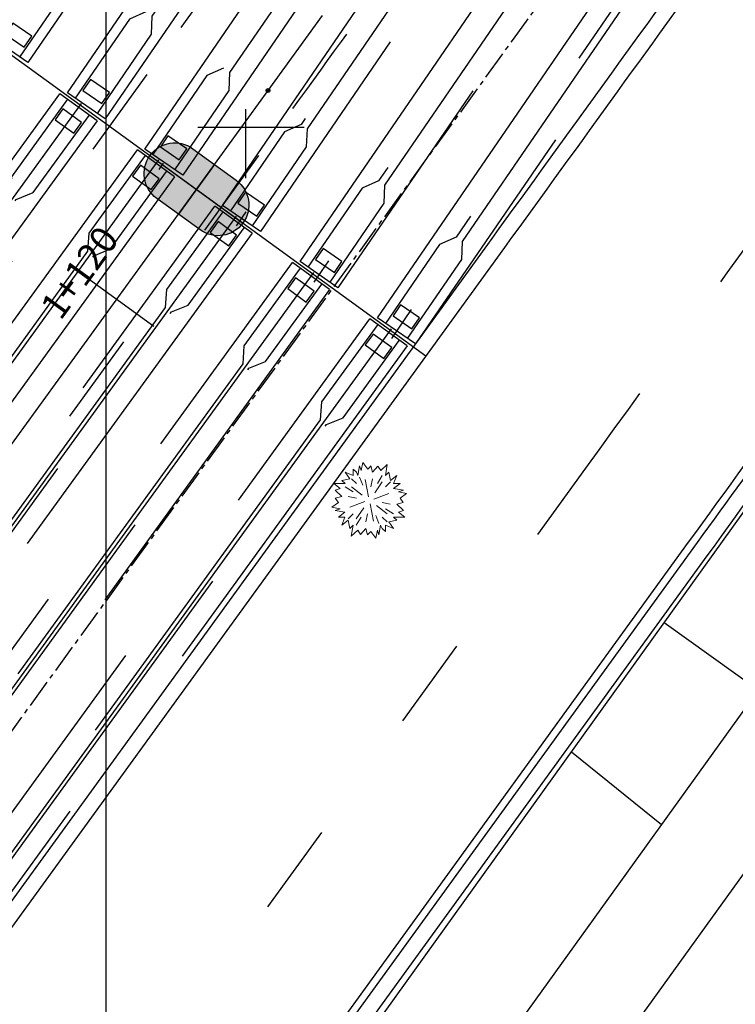
# Model space of a CAD drawing. Units: metres. Extents: x 267212 to 281926, y 8663308 to 8668514.
# Drawn here: x 269748 to 269766, y 8665922 to 8665948 of the extents above; entities that cross this region are included whole.
import ezdxf

# ---------------------------------------------------------------- set-up
doc = ezdxf.new("R2010")
doc.units = ezdxf.units.M
for name, pattern in [('ACAD_ISO03W100', [30, 12, -18]), ('CENTER2', [1.125, 0.75, -0.125, 0.125, -0.125]), ('DASHDOT', [25.4, 12.7, -6.35, 0, -6.35]), ('DASHED', [0.75, 0.5, -0.25])]:
    doc.linetypes.add(name, pattern=pattern)
for name, color, linetype in [('0 CASCO BD', 252, 'Continuous'), ('0 EJE MUROS STAROSA', 252, 'Continuous'), ('0 SANTA ROSA', 252, 'Continuous'), ('00_Árboles', 7, 'Continuous'), ('01_PTO', 7, 'Continuous'), ('04_ALI', 7, 'Continuous'), ('bordes', 7, 'Continuous'), ('C-ROAD-CNTR', 1, 'CENTER2'), ('C-ROAD-MARK', 212, 'Continuous'), ('C-ROAD-STAN-MAJR', 11, 'Continuous'), ('Cuadricula Coordenadas', 5, 'Continuous'), ('ENCOFRADO', 3, 'Continuous'), ('Muros Medio Jersey', 2, 'Continuous'), ('PILAR', 3, 'Continuous'), ('Señalizacion', 252, 'Continuous'), ('TOP_Veredas', 252, 'Continuous')]:
    doc.layers.add(name, color=color, linetype=linetype)
for name, color, linetype, true_color in [('Borde de pista proy', 7, 'Continuous', 0xb3b3b3), ('SOMBRA DE LOSA', 7, 'Continuous', 0x87c4c4), ('SOMBRA NUBE', 7, 'Continuous', 0xb3b3b3)]:
    doc.layers.add(name, color=color, linetype=linetype, true_color=true_color)
doc.layers.add('PLANTAS', color=64, linetype='Continuous', lineweight=5)
doc.styles.add('DATOS-02', font='romand.shx')
pattern_1 = [(0, (-0.076174672256207, 0.2886511112296042), (0, 6.985), [5.08, -1.905]), (90, (-0.076174672256207, 0.2886511112296042), (-6.985, 4.277078946022131e-16), [5.08, -1.905])]

# ---------------------------------------------------------------- blocks, each defined once
blk = doc.blocks.new('ARBUST~5')
at = {"layer": 'PLANTAS'}
for p, q in [((-0.0987150300380506, 0.1543103827868748), (-0.0987150300380506, 0.194310382786874)), ((-0.0987150300380506, 0.194310382786874), (-0.07871503003804037, 0.1743103827868779)), ((-0.06871503003804946, 0.1543103827868748), (-0.05871503003805856, 0.21431038278687)), ((-0.05871503003805856, 0.21431038278687), (-0.04871503003803923, 0.1843103827868759)), ((-0.04871503003803923, 0.1843103827868759), (-0.03871503003804833, 0.2343103827868731)), ((-0.03871503003804833, 0.2343103827868731), (-0.008715030038047189, 0.194310382786874)), ((-0.008715030038047189, 0.194310382786874), (0.001284969961943716, 0.2043103827868791)), ((0.001284969961943716, 0.2043103827868791), (0.01128496996196304, 0.21431038278687)), ((0.01128496996196304, 0.21431038278687), (0.02128496996195395, 0.1743103827868779)), ((0.02128496996195395, 0.1743103827868779), (0.05440996996196645, 0.2124353827868717)), ((0.07128496996196532, 0.1843103827868759), (0.05440996996196645, 0.2124353827868717)), ((0.07128496996196532, 0.1843103827868759), (0.1119099699619426, 0.2211853827868779)), ((0.1012849699619665, 0.1543103827868748), (0.1119099699619426, 0.2211853827868779)), ((-0.1687150300380438, 0.1243103827868737), (-0.1187150300380324, 0.1343103827868717)), ((-0.1487150300380335, 0.1043103827868705), (-0.1687150300380438, 0.1243103827868737)), ((-0.1487150300380335, 0.1743103827868779), (-0.0987150300380506, 0.1543103827868748)), ((-0.1187150300380324, 0.1343103827868717), (-0.1487150300380335, 0.1743103827868779)), ((-0.1087150300380415, 0.1343103827868717), (-0.07871503003804037, 0.1043103827868705)), ((-0.07871503003804037, 0.1743103827868779), (-0.06871503003804946, 0.1543103827868748)), ((-0.05871503003805856, 0.1443103827868768), (-0.03871503003804833, 0.09431038278687964)), ((-0.02434003003804719, 0.1293103827868762), (-0.003715030038051736, 0.02243538278687396)), ((0.01128496996196304, 0.08431038278687453), (0.02128496996195395, 0.1343103827868717)), ((0.08128496996195622, 0.1543103827868748), (0.05128496996195508, 0.1043103827868705)), ((0.1012849699619665, 0.1543103827868748), (0.1212849699619483, 0.1743103827868779)), ((0.1212849699619483, 0.1743103827868779), (0.1312849699619676, 0.1243103827868737)), ((0.1312849699619676, 0.1243103827868737), (0.1712849699619596, 0.1543103827868748)), ((0.1712849699619596, 0.1543103827868748), (0.1512849699619494, 0.1043103827868705)), ((-0.1787150300380347, 0.07431038278686941), (-0.2187150300380551, 0.1043103827868705)), ((-0.1487150300380335, 0.1043103827868705), (-0.2180900300380415, 0.1043103827868705)), ((-0.1687150300380438, 0.02431038278687225), (-0.2099650300380347, 0.06306038278687964)), ((-0.1787150300380347, 0.07431038278686941), (-0.2093400300380495, 0.06306038278687964)), ((-0.1487150300380335, 0.08431038278687453), (-0.0987150300380506, 0.05431038278687339)), ((-0.1087150300380415, 0.08431038278687453), (-0.04246503003804492, 0.03243538278687907)), ((0.08128496996195622, 0.1143103827868757), (0.03503496996194144, 0.04743538278687964)), ((0.1312849699619676, 0.1143103827868757), (0.1012849699619665, 0.08431038278687453)), ((0.1912849699619414, 0.1043103827868705), (0.1512849699619494, 0.07431038278686941)), ((0.1512849699619494, 0.1043103827868705), (0.1912849699619414, 0.1043103827868705)), ((0.1512849699619494, 0.07431038278686941), (0.2112849699619517, 0.0643103827868785)), ((0.2112849699619517, 0.0643103827868785), (0.1812849699619505, 0.05431038278687339)), ((-0.2087150300380358, 0.01431038278687424), (-0.1687150300380438, 0.02431038278687225)), ((-0.1893400300380392, -0.0119396172131232), (-0.2087150300380358, 0.01431038278687424)), ((-0.07871503003804037, 0.01431038278687424), (-0.1287150300380517, 0.02431038278687225)), ((0.1212849699619483, 0.04431038278687538), (0.02940996996196077, 0.00743538278687339)), ((0.1812849699619505, 0.05431038278687339), (0.2312849699619619, 0.04431038278687538)), ((0.2312849699619619, 0.04431038278687538), (0.1912849699619414, 0.01431038278687424)), ((0.1912849699619414, 0.01431038278687424), (0.2100349699619528, -0.0119396172131232)), ((-0.2293400300380313, -0.04193961721312434), (-0.1893400300380392, -0.0119396172131232)), ((-0.1793400300380483, -0.05193961721312945), (-0.2293400300380313, -0.04193961721312434)), ((-0.2093400300380495, -0.06193961721312036), (-0.1793400300380483, -0.05193961721312945)), ((-0.1193400300380461, -0.04193961721312434), (-0.02746503003805856, -0.005064617213129452)), ((-0.07934003003805401, -0.1119396172131246), (-0.03309003003803923, -0.04506461721312149)), ((0.0262849699619494, -0.1269396172131252), (0.005659969961953948, -0.02006461721313002)), ((0.1106599699619437, -0.08193961721313059), (0.04440996996194713, -0.03006461721312093)), ((0.08065996996194258, -0.0119396172131232), (0.1306599699619539, -0.02193961721312832)), ((0.1506599699619642, -0.08193961721313059), (0.1006599699619528, -0.05193961721312945)), ((0.2106599699619665, -0.0119396172131232), (0.170659969961946, -0.02193961721312832)), ((0.170659969961946, -0.02193961721312832), (0.2119099699619653, -0.06068961721312149)), ((0.1806599699619653, -0.07193961721312547), (0.2112849699619517, -0.06068961721312149)), ((-0.1493400300380472, -0.07193961721312547), (-0.2093400300380495, -0.06193961721312036)), ((-0.1893400300380392, -0.1019396172131266), (-0.1493400300380472, -0.07193961721312547)), ((-0.1493400300380472, -0.1019396172131266), (-0.1893400300380392, -0.1019396172131266)), ((-0.1693400300380574, -0.1519396172131238), (-0.1493400300380472, -0.1019396172131266)), ((-0.129340030038037, -0.1119396172131246), (-0.09934003003803582, -0.08193961721313059)), ((-0.07934003003805401, -0.1519396172131238), (-0.04934003003805287, -0.1019396172131266)), ((-0.00934003003803241, -0.08193961721313059), (-0.01934003003805174, -0.1319396172131277)), ((0.06065996996196077, -0.1419396172131258), (0.04065996996195054, -0.0919396172131215)), ((0.1106599699619437, -0.1319396172131277), (0.08065996996194258, -0.1019396172131266)), ((0.1506599699619642, -0.1019396172131266), (0.2200349699619437, -0.1019396172131266)), ((0.1506599699619642, -0.1019396172131266), (0.170659969961946, -0.1219396172131226)), ((0.1806599699619653, -0.07193961721312547), (0.2206599699619574, -0.1019396172131266)), ((-0.129340030038037, -0.1219396172131226), (-0.1693400300380574, -0.1519396172131238)), ((-0.1193400300380461, -0.1719396172131269), (-0.129340030038037, -0.1219396172131226)), ((-0.09934003003803582, -0.1519396172131238), (-0.1193400300380461, -0.1719396172131269)), ((-0.09934003003803582, -0.1519396172131238), (-0.1099650300380404, -0.2188146172131269)), ((-0.06934003003803468, -0.1819396172131249), (-0.1099650300380404, -0.2188146172131269)), ((-0.06934003003803468, -0.1819396172131249), (-0.05246503003803582, -0.2100646172131277)), ((-0.01934003003805174, -0.1719396172131269), (-0.05246503003803582, -0.2100646172131277)), ((-0.00934003003803241, -0.211939617213126), (-0.01934003003805174, -0.1719396172131269)), ((0.05065996996194144, -0.1819396172131249), (0.04065996996195054, -0.2319396172131221)), ((0.06065996996196077, -0.211939617213126), (0.05065996996194144, -0.1819396172131249)), ((0.07065996996195167, -0.1519396172131238), (0.06065996996196077, -0.211939617213126)), ((0.08065996996194258, -0.1719396172131269), (0.07065996996195167, -0.1519396172131238)), ((0.1006599699619528, -0.19193961721313), (0.08065996996194258, -0.1719396172131269)), ((0.1506599699619642, -0.1719396172131269), (0.1006599699619528, -0.1519396172131238)), ((0.1006599699619528, -0.1519396172131238), (0.1006599699619528, -0.19193961721313)), ((0.170659969961946, -0.1219396172131226), (0.120659969961963, -0.1319396172131277)), ((0.120659969961963, -0.1319396172131277), (0.1506599699619642, -0.1719396172131269)), ((0.0006599699619584953, -0.2019396172131209), (-0.00934003003803241, -0.211939617213126)), ((0.0106599699619494, -0.19193961721313), (0.0006599699619584953, -0.2019396172131209)), ((0.04065996996195054, -0.2319396172131221), (0.0106599699619494, -0.19193961721313))]:
    blk.add_line(p, q, dxfattribs=at)
blk = doc.blocks.new('AeccTickLine')
at = {"color": 3}
blk.add_line((0, -2), (0, 2), dxfattribs=at)
blk = doc.blocks.new('LOTES')
at = {"layer": 'TOP_Veredas', "flags": 128}
for points in [[(269807.7994451321, 8665989.308305888), (269806.2176283294, 8665989.500065517), (269804.7616579395, 8665989.364777755), (269802.772677036, 8665988.402787605), (269801.7568997745, 8665987.591069901), (269800.9668316419, 8665986.29455775), (269803.76669349, 8665984.891663207), (269792.4531419027, 8665965.838282097), (269777.8635761433, 8665945.475017887), (269766.864586725, 8665930.164704585), (269750.1943645807, 8665907.010440907), (269733.9888326322, 8665884.543974249), (269725.5860583756, 8665872.831474846), (269723.1151725384, 8665874.723322308), (269722.8560465653, 8665874.163648773), (269722.3619469611, 8665872.86006988), (269722.1388232748, 8665871.645397162), (269722.2378672673, 8665870.233068474), (269722.6216977495, 8665868.893987406), (269723.7207047136, 8665867.479167182), (269724.7258601156, 8665866.349720966), (269725.1152708445, 8665866.878742397), (269755.3890421103, 8665849.71233015)], [(269723.1151725384, 8665874.723322308), (269740.7893004542, 8665898.791447815), (269757.2834970561, 8665921.997191422), (269774.1154601732, 8665945.450262124), (269793.9546807164, 8665974.165927451), (269800.9668316419, 8665986.29455775)], [(269767.0209432415, 8665930.382348876), (269764.5659301101, 8665932.144279798)], [(269762.1507311416, 8665928.77902574), (269764.4982310945, 8665926.877932414)]]:
    blk.add_lwpolyline(points, dxfattribs=at)
blk = doc.blocks.new('LOTESS')
at = {"layer": 'SOMBRA NUBE', "elevation": 26.86717852110192}
blk.add_lwpolyline([(269756.056041076, 8665850.621874195), (269725.3959437919, 8665868.405285234), (269790.0107056989, 8665958.013750857), (269807.9611626587, 8665987.074442424), (269831.7880366517, 8665974.101010168)], dxfattribs=at)
at = {"layer": 'SOMBRA NUBE'}
blk.add_blockref('LOTES', (-0.00288748275488615, 8.961744606494904e-05), dxfattribs=at)
blk = doc.blocks.new('VIA_VIADUCTO')
at = {"color": 4, "flags": 128}
for points in [[(-252.3897415959325, -2677.691720513566, -0.0005641107844698301), (-251.689197627129, -2676.71206241101, -0.0009512743039273914), (-250.2616155557916, -2674.72843009606, -0.0004744239473223941), (-247.3790826736949, -2670.747129812837), (131.9133471091627, -2147.920618098229, 0.0006952909790477476), (137.7892050574883, -2139.797441814095, 0.001388043717631264), (140.7218320940738, -2135.707404192537, 0.002780309188502536), (145.5693904113141, -2128.826253596693, 0.00346971213091832), (149.3918750827434, -2123.253533584997, 0.004865332072246559), (153.8848829054623, -2116.463330302387, 0.005551429840317402), (157.7049586785724, -2110.420225933194, 0.006950378441103602), (161.8386902288767, -2103.50394028984, 0.007633215150641857), (165.4240331579931, -2097.08736393787, 0.004962505508188689), (167.4793428278359, -2093.181108416501)], [(167.6470709258573, -2093.729270860934, -0.00450126408553778), (165.776157415763, -2097.277123015374, -0.007633215150117096), (162.1848574961768, -2103.704360406846, -0.006950378441375546), (158.045421003073, -2110.630191182718, -0.005551429840391533), (154.2205992967356, -2116.68080329895, -0.00486533207228943), (149.7232958890381, -2123.477498425171, -0.003469712130314115), (145.8976710371207, -2129.054796438664, -0.002780309188648699), (141.0475507989759, -2135.939583702013, -0.001388043717702745), (138.1136296485201, -2140.031426183879, -0.0006952909790200457), (132.2371196980239, -2148.155503837392), (-247.0553100852994, -2670.982015553862, 0.0004744239473329317), (-249.9373978086514, -2674.96270099096, 0.0009512743037317499), (-251.3640908061061, -2676.945097934455, 0.0005641107842379279), (-252.0641097714482, -2677.924021858975, 0.0005641107842379279)]]:
    blk.add_lwpolyline(points, format="xyb", dxfattribs=at)
at = {"layer": 'bordes', "color": 4}
for points in [[(-596.286838293541, -3298.23870415115), (-336.6303433659486, -2827.913037421182, 0.05051606807815331), (-305.6336288073799, -2755.306624965742), (-302.8929025557591, -2747.64079037495), (-300.3050463275285, -2739.896955834702), (-300.2737059423234, -2739.800135847181), (-299.217470412259, -2736.647152373567), (-298.104325286462, -2733.499141944572, -0.07526997581815636), (-272.3941467841505, -2679.489472171292), (-270.6526003975887, -2676.640599075705), (-268.8713115052087, -2673.832762137055), (-260.1067779919249, -2660.323655374348), (115.0050585118006, -2143.29858445935, 0.0006956742859831535), (120.8828247248312, -2135.173367185518, 0.001387659923223518), (123.8139790741843, -2131.085684707388, 0.002781446014814304), (128.6633568528341, -2124.202439552173, 0.003468575130110375), (132.4844662193209, -2118.632123319432, 0.004867204674132787), (136.9792076253798, -2111.839771231636, 0.005549557391747464), (140.7980075042578, -2105.799112157896, 0.006952969389998079), (144.933354165405, -2098.880603132769, 0.007630624096269982), (148.5175574891618, -2092.466525468975, 0.009038758926008259), (152.2029464596417, -2085.32206915319, 0.009711792494032577), (155.3825968429446, -2078.545900657773, 0.07616477309219806), (170.3423993228935, -2023.91444934532, 0.009711792504200137)], [(-595.9366596581842, -3298.43203010248), (-336.2801647307933, -2828.106363372877, 0.05051084761821633), (-305.2542296317406, -2755.433600926772), (-302.5148476277827, -2747.771526206285), (-299.9250700232224, -2740.021942188963), (-299.8937746611191, -2739.925261292607), (-298.8392434854759, -2736.777365509421), (-297.7241484265542, -2733.623840607703, -0.07529309242234251), (-272.0576503859484, -2679.70593088679), (-270.3130532750511, -2676.852067325264), (-268.5346386902384, -2674.04876114428), (-259.7768901909585, -2660.550112379715), (115.3288227218436, -2143.533481748775, 0.0006956742860020848), (121.2072413294809, -2135.407362626866, 0.001387659923367377), (124.13968949829, -2131.317875834182, 0.002781446014790229), (128.991630366887, -2124.43099260889, 0.00346857513001974), (132.8158790377784, -2118.856099978089, 0.004867204674410881), (137.3149178893655, -2112.057253686711, 0.005549557391514423), (141.1384623402846, -2106.009089548141, 0.006952969390658184), (145.279516361712, -2099.081032007933, 0.007630624095867276), (148.8696749790106, -2092.656297104433, 0.009038758925468236), (152.5616933642887, -2085.49898907356, 0.009711792495004267), (155.7479439995368, -2078.708754749969, 0.07616477309393098), (170.7397460546927, -2023.960444722325, 0.009711792503080815)]]:
    blk.add_lwpolyline(points, format="xyb", dxfattribs=at)
at = {"layer": 'C-ROAD-CNTR', "color": 0, "linetype": 'CENTER2', "lineweight": -3, "flags": 128}
blk.add_lwpolyline([(-254.5063008742708, -2676.181795711912), (-254.353996042395, -2675.968120379373), (-253.6642319745151, -2675.004659190774), (-252.9719919141498, -2674.041367251426), (-252.277560083603, -2673.07804425247), (-251.5812207413255, -2672.114487932995), (-250.8832583586336, -2671.150494333357), (-250.1839577988139, -2670.185858050361), (-249.4836044984404, -2669.220372501761), (129.8088252815651, -2146.393860790879), (131.2299236845574, -2144.434684040025), (132.6512918916414, -2142.473346563056), (134.072076814191, -2140.509231584147), (135.4914217494661, -2138.541723094881), (136.908465579676, -2136.570206968114), (138.3223419755814, -2134.594072094187), (139.7321786054526, -2132.612711526453), (141.1370963540976, -2130.625523619354), (142.5362085531815, -2128.631913224235), (143.9286202257499, -2126.631292844191), (145.3134273480391, -2124.623083870858), (146.6897161299712, -2122.60671777837), (148.0565623192233, -2120.581637389958), (149.4130305290455, -2118.547298129648), (150.7581735955901, -2116.503169320524), (152.0910319647519, -2114.448735497892), (153.410633114283, -2112.383497748524), (154.71599101217, -2110.3069750797), (156.0061056157574, -2108.218705821782), (157.2799624143518, -2106.118249043822), (158.5365320184501, -2104.00518601574), (159.774769799842, -2101.879121694714), (160.9936155853211, -2099.739686222747), (162.1919934073812, -2097.586536504328), (163.3688113173121, -2095.419357752427), (164.522961261624, -2093.237865114585), (165.6533190286136, -2091.041805298999), (166.7587442665244, -2088.830958252773), (167.8380805795314, -2086.605138843879), (168.8901557030622, -2084.364198587835), (169.9137817652081, -2082.108027398586, 0.07615580361697512), (184.6629086732864, -2028.242165418342), (184.9314293041825, -2025.779237197712), (185.1677100813249, -2023.314922548831), (185.3728292630403, -2020.849731875584), (185.5478712380864, -2018.384134599939), (185.6939254100434, -2015.918560516089), (185.81208516896, -2013.453401193023), (185.9034469455946, -2010.989011377096), (185.9691093461006, -2008.525710426271), (186.0101723653497, -2006.063783740625), (186.0277366731898, -2003.603484204039), (186.0229029736365, -2001.14503364265), (185.9967714304803, -1998.688624279574), (185.9504411595408, -1996.234420193359), (185.885009782156, -1993.782558785751), (185.8015730367624, -1991.333152232692), (185.7012244469952, -1988.88628895022), (185.5850550408941, -1986.4420350492), (185.4541531199939, -1984.000435793772), (185.3096040733508, -1981.56151705049), (185.1524902347592, -1979.125286707655), (184.9838907794328, -1976.691736159846), (184.8048816556111, -1974.260841695592), (184.6165355513222, -1971.832565946504), (184.4199218890863, -1969.406859302893), (184.216106848151, -1966.983661321923), (184.0061534108245, -1964.562902133912), (183.7911214283085, -1962.144503839314), (183.5720677050995, -1959.728381911293), (183.3500460970681, -1957.314446566626), (183.1261076214141, -1954.902604151517), (182.9013005747111, -1952.492758512497), (121.1892807719414, -1291.480064736679), (120.4966627940303, -1280.296023411676), (120.3547800668748, -1277.918223286048), (120.222435743839, -1275.54017351754, -0.01158179691866665), (118.5164594478556, -1248.027401972562), (118.354009463219, -1245.651218956336), (118.201055657235, -1243.274105312303), (117.5067091893288, -1232.090171167627), (107.2842152162339, -899.9167622346431, 0.03207939879460203), (99.9427000565338, -822.7899594139308), (63.25846118154004, -594.0753015615046), (61.83031272201333, -582.9612162653357), (61.53203973901691, -580.5979352034628), (61.24326797371032, -578.2337764557451, -0.0230083072325679), (55.50449246814242, -523.7954293750226), (55.30177228647517, -521.4225932471454), (55.10853080835659, -519.048696955666), (54.07690254691988, -506.0169816575944), (28.33744397468399, -1.971948901191354)], format="xyb", dxfattribs=at)
blk = doc.blocks.new('*U35')
h = blk.add_hatch()
h.set_pattern_fill('ANGLE', color=6)
h.set_pattern_definition(pattern_1)
h.paths.add_polyline_path([(1.423825327743793, 2.088660173743313), (0.8238253277670763, 2.088660173743313, 0.4142135623730951), (-0.07617467260545285, 1.188660173370784), (1.423825327743793, 1.188660174302107)])
h.paths.add_polyline_path([(2.02382532772051, 2.088660173743313), (1.423825327743793, 2.088660173743313), (1.423825327743793, 1.188660174302107), (2.923825328093039, 1.188660175233429, 0.4142135617669218)])
h.paths.add_polyline_path([(2.923825328093039, 1.188660175233429), (1.423825327743793, 1.188660174302107), (1.423825327743793, 0.2886601729982552), (2.02382532772051, 0.2886601729982552, 0.4142135629792686)])
h.paths.add_polyline_path([(1.423825327743793, 1.188660174302107), (-0.07617467260545274, 1.188660173370784, 0.4142135623730951), (0.8238253277670763, 0.2886601729982552), (1.423825327743793, 0.2886601729982552)])
h = blk.add_hatch(color=6)
h.dxf.hatch_style = 1
edge = h.paths.add_edge_path()
edge.add_line((0.09679278979027806, -1.058598675519679), (-1.036381945188929, -0.2364581644910468))
edge.add_arc((-0.5665873674896031, 0.411070255514316), 0.7999999999689558, 54.03837804062772, 234.03837804062772, ccw=False)
edge.add_line((-0.09679278979027778, 1.058598675519679), (1.03638194522539, 0.2364581645413019))
edge.add_arc((0.5665873675078339, -0.4110702554891886), 0.8, -125.96162195937228, 54.038378040627606, ccw=False)
at = {"layer": 'PILAR'}
h = blk.add_hatch(dxfattribs=at)
h.set_pattern_fill('ANGLE', color=256)
h.set_pattern_definition([(0, (-269057.8630237612, -8664706.071048979), (0, 6.985), [5.08, -1.905]), (90, (-269057.8630237612, -8664706.071048979), (-6.985, 4.277078946022131e-16), [5.08, -1.905])])
h.paths.add_polyline_path([(2.02382532772051, 2.088660173743313), (0.8238253277670761, 2.088660173743313, 1), (0.8238253277670761, 0.2886601729982552), (2.02382532772051, 0.2886601729982552, 1)])
h = blk.add_hatch(dxfattribs=at)
h.set_pattern_fill('ANGLE', color=256)
h.set_pattern_definition(pattern_1)
h.paths.add_polyline_path([(1.423825327743793, 2.088660173743313), (0.8238253277670763, 2.088660173743313, 0.4142135623730951), (-0.07617467260545285, 1.188660173370784), (1.423825327743793, 1.188660174302107)])
h.paths.add_polyline_path([(2.02382532772051, 2.088660173743313), (1.423825327743793, 2.088660173743313), (1.423825327743793, 1.188660174302107), (2.923825328093039, 1.188660175233429, 0.4142135617669217)])
h.paths.add_polyline_path([(2.923825328093039, 1.188660175233429), (1.423825327743793, 1.188660174302107), (1.423825327743793, 0.2886601729982552), (2.02382532772051, 0.2886601729982552, 0.4142135629792686)])
h.paths.add_polyline_path([(1.423825327743793, 1.188660174302107), (-0.07617467260545274, 1.188660173370784, 0.4142135623730951), (0.8238253277670763, 0.2886601729982552), (1.423825327743793, 0.288660172998255)])
at = {"layer": 'PILAR', "color": 1}
for p, q in [((-1.214115787839853, 0.88086483342551), (1.214115787086031, -0.8808648328785968)), ((0.4697945781195946, 0.6475284197388036), (-0.4697945781195944, -0.6475284197388035))]:
    blk.add_line(p, q, dxfattribs=at)
at = {"layer": 'PILAR'}
blk.add_lwpolyline([(0.09679278979027806, -1.058598675519679), (-1.036381945188929, -0.2364581644910468, -0.9999999999999999), (-0.09679278979027778, 1.058598675519679), (1.03638194522539, 0.2364581645413019, -0.9999999999999999)], format="xyb", close=True, dxfattribs=at)
blk = doc.blocks.new('viaductoo')
at = {"layer": 'ENCOFRADO'}
blk.add_line((268733.0911481802, 8665957.42876912), (268758.3450299641, 8665939.106582228), dxfattribs=at)
at = {"layer": 'SOMBRA DE LOSA', "color": 40, "linetype": 'DASHDOT', "lineweight": -3, "ltscale": 2}
for p, q in [((268775.9522401566, 8665988.671706462), (268747.323485614, 8665946.904202528)), ((268778.1091189643, 8665987.396572175), (268749.3477521566, 8665945.435590947)), ((268780.2659684733, 8665986.121384518), (268751.3718825774, 8665943.966779787)), ((268782.4228126089, 8665984.846200038), (268753.396228374, 8665942.498283673)), ((268784.5796623071, 8665983.571012266), (268755.4204912977, 8665941.029665986)), ((268786.7365092248, 8665982.29582614), (268757.4447427134, 8665939.561031843)), ((268749.3434148455, 8665945.686278634), (268719.2778603931, 8665904.243126025)), ((268751.3669935259, 8665944.21824276), (268721.3014390735, 8665902.775090152)), ((268753.3905722059, 8665942.750206888), (268723.3250177535, 8665901.30705428)), ((268755.4141508863, 8665941.282171015), (268725.3485964339, 8665899.839018406)), ((268757.4377295666, 8665939.814135142), (268727.3721751143, 8665898.370982533))]:
    blk.add_line(p, q, dxfattribs=at)
at = {"layer": 'SOMBRA DE LOSA', "linetype": 'DASHED', "lineweight": -3, "ltscale": 20}
for p, q in [((268749.7618984042, 8665945.24133935), (268748.7905808825, 8665945.94599691)), ((268751.7854770845, 8665943.773303477), (268750.8141595629, 8665944.477961037)), ((268753.8090557646, 8665942.305267604), (268752.8377382429, 8665943.009925166)), ((268755.8326344449, 8665940.837231731), (268754.8613169233, 8665941.541889293)), ((268757.8562131253, 8665939.369195858), (268756.8848956036, 8665940.07385342))]:
    blk.add_line(p, q, dxfattribs=at)
at = {"layer": 'SOMBRA DE LOSA', "color": 40, "linetype": 'DASHED', "lineweight": -3, "ltscale": 20}
for points in [[(268747.951763996, 8665946.759566879), (268746.961959168, 8665947.438010985), (268775.3926618634, 8665988.916555617), (268776.382466694, 8665988.238111513), (268747.9517642879, 8665946.75956668)], [(268747.7455544821, 8665946.900909541), (268749.1589797142, 8665948.963002978), (268749.1789182512, 8665949.434280042), (268774.3304744619, 8665986.128767958), (268774.7628322048, 8665986.31736066), (268776.171278266, 8665988.372189868)], [(268749.9760305386, 8665945.290955298), (268748.9862257106, 8665945.969399404), (268777.5495406711, 8665987.641421331), (268778.5393455016, 8665986.962977225), (268749.9760308305, 8665945.290955096)], [(268777.7557500041, 8665987.50007879), (268776.3423248383, 8665985.437985407), (268776.3223860821, 8665984.966708088), (268751.038217649, 8665948.07874282), (268750.6058600852, 8665947.890150424), (268749.1924348527, 8665945.828056997)], [(268749.7698210247, 8665945.43229796), (268751.1832462568, 8665947.494391397), (268751.2031847938, 8665947.96566846), (268776.4873532695, 8665984.853633672), (268776.9197110125, 8665985.042226372), (268778.3281570737, 8665987.09705558)], [(268752.0001609594, 8665943.822144138), (268751.0103561314, 8665944.500588244), (268779.7063901801, 8665986.366233675), (268780.6961950106, 8665985.687789569), (268752.0001612513, 8665943.822143938)], [(268779.9125995131, 8665986.224891134), (268778.4991743474, 8665984.162797749), (268778.4792355911, 8665983.691520432), (268753.0623480699, 8665946.609931663), (268752.629990506, 8665946.421339266), (268751.2165652735, 8665944.359245837)], [(268751.7939514455, 8665943.9634868), (268753.2073766776, 8665946.025580239), (268753.2273152146, 8665946.496857302), (268778.6442027786, 8665983.578446016), (268779.0765605215, 8665983.767038716), (268780.4850065827, 8665985.821867924)], [(268754.024506756, 8665942.353648026), (268753.0347019281, 8665943.032092132), (268781.8632343158, 8665985.091049194), (268782.8530391463, 8665984.412605088), (268754.024507048, 8665942.353647824)], [(268782.0694436488, 8665984.949706653), (268780.656018483, 8665982.88761327), (268780.6360797267, 8665982.416335952), (268755.0866938665, 8665945.141435549), (268754.6543363027, 8665944.952843152), (268753.2409110701, 8665942.890749725)], [(268753.8182972422, 8665942.494990688), (268755.2317224743, 8665944.557084125), (268755.2516610113, 8665945.028361188), (268780.8010469142, 8665982.303261535), (268781.2334046572, 8665982.491854236), (268782.6418507184, 8665984.546683444)], [(268756.0487696797, 8665940.885030337), (268755.0589648518, 8665941.563474443), (268784.0200840139, 8665983.815861423), (268785.0098888445, 8665983.137417316), (268756.0487699716, 8665940.885030137)], [(268784.226293347, 8665983.674518881), (268782.8128681812, 8665981.612425499), (268782.792929425, 8665981.14114818), (268757.1109567902, 8665943.672817862), (268756.6785992263, 8665943.484225465), (268755.2651739938, 8665941.422132036)], [(268755.8425601659, 8665941.026372999), (268757.255985398, 8665943.088466438), (268757.275923935, 8665943.559743501), (268782.9578966124, 8665981.028073763), (268783.3902543553, 8665981.216666464), (268784.7987004165, 8665983.271495672)], [(268758.0730210954, 8665939.416396195), (268757.0832162675, 8665940.094840301), (268786.1769309316, 8665982.540675297), (268787.1667357622, 8665981.862231191), (268758.0730213873, 8665939.416395994)], [(268786.3831402647, 8665982.399332758), (268784.9697150989, 8665980.337239373), (268784.9497763427, 8665979.865962056), (268759.1352082059, 8665942.204183718), (268758.702850642, 8665942.015591322), (268757.2894254095, 8665939.953497894)], [(268757.8668115815, 8665939.557738857), (268759.2802368137, 8665941.619832294), (268759.3001753507, 8665942.091109358), (268785.1147435301, 8665979.752887638), (268785.547101273, 8665979.94148034), (268786.9555473342, 8665981.996309549)], [(268718.9307309205, 8665904.786406772), (268748.7905808822, 8665945.94599691)], [(268748.9929386929, 8665945.799193235), (268747.5249021651, 8665943.775615074), (268747.4923740734, 8665943.305039056), (268721.0383689968, 8665906.840150258), (268720.6011251388, 8665906.663181439), (268719.1330885428, 8665904.639603233)], [(268719.6996904536, 8665904.228553016), (268721.1677270484, 8665906.25213123), (268721.2002549152, 8665906.722706998), (268747.6542600314, 8665943.187595736), (268748.0915040776, 8665943.364564858), (268749.5543691192, 8665945.381014522)], [(268749.761898406, 8665945.241339352), (268719.9020487271, 8665904.081749003)], [(268720.9543096009, 8665903.3183709), (268750.8141595626, 8665944.477961037)], [(268751.0165173733, 8665944.331157362), (268749.5484808455, 8665942.3075792), (268749.5159527537, 8665941.837003183), (268723.0619476772, 8665905.372114385), (268722.6247038192, 8665905.195145566), (268721.1566672231, 8665903.17156736)], [(268721.723269134, 8665902.760517143), (268723.1913057287, 8665904.784095356), (268723.2238335955, 8665905.254671125), (268749.6778387118, 8665941.719559863), (268750.115082758, 8665941.896528985), (268751.5779477995, 8665943.91297865)], [(268751.7854770863, 8665943.773303479), (268721.9256274074, 8665902.61371313)], [(268722.9778882809, 8665901.850335026), (268752.8377382426, 8665943.009925164)], [(268753.0400960533, 8665942.863121489), (268751.5720595255, 8665940.839543328), (268751.5395314338, 8665940.368967311), (268725.0855263572, 8665903.904078513), (268724.6482824992, 8665903.727109693), (268723.1802459032, 8665901.703531487)], [(268723.7468478141, 8665901.29248127), (268725.2148844088, 8665903.316059483), (268725.2474122756, 8665903.786635252), (268751.7014173918, 8665940.251523992), (268752.138661438, 8665940.428493112), (268753.6015264796, 8665942.444942776)], [(268753.8090557664, 8665942.305267606), (268723.9492060875, 8665901.145677257)], [(268725.0014669613, 8665900.382299153), (268754.861316923, 8665941.541889291)], [(268755.0636747337, 8665941.395085616), (268753.5956382059, 8665939.371507455), (268753.5631101141, 8665938.900931438), (268727.1091050376, 8665902.43604264), (268726.6718611796, 8665902.25907382), (268725.2038245836, 8665900.235495614)], [(268725.7704264944, 8665899.824445397), (268727.2384630892, 8665901.84802361), (268727.2709909559, 8665902.318599379), (268753.7249960722, 8665938.783488119), (268754.1622401184, 8665938.96045724), (268755.62510516, 8665940.976906903)], [(268755.8326344468, 8665940.837231733), (268725.9727847679, 8665899.677641384)], [(268727.0250456416, 8665898.91426328), (268756.8848956033, 8665940.073853418)], [(268757.087253414, 8665939.927049743), (268755.6192168863, 8665937.903471582), (268755.5866887945, 8665937.432895565), (268729.1326837179, 8665900.968006767), (268728.6954398599, 8665900.791037947), (268727.227403264, 8665898.76745974)], [(268727.7940051748, 8665898.356409524), (268729.2620417695, 8665900.379987737), (268729.2945696363, 8665900.850563508), (268755.7485747526, 8665937.315452246), (268756.1858187987, 8665937.492421366), (268757.6486838404, 8665939.50887103)], [(268757.8562131271, 8665939.36919586), (268727.9963634483, 8665898.209605511)]]:
    blk.add_lwpolyline(points, dxfattribs=at)
at = {"layer": 'SOMBRA DE LOSA', "lineweight": -3}
for points in [[(268748.0576690353, 8665947.444701675), (268747.5627665015, 8665947.783923555), (268747.3648870707, 8665947.495230412), (268747.8597896044, 8665947.156008532)], [(268750.0819355779, 8665945.976090094), (268749.5870330441, 8665946.315311974), (268749.3891536132, 8665946.02661883), (268749.884056147, 8665945.687396951)], [(268749.3575851248, 8665945.194910394), (268748.8719262404, 8665945.547239006), (268748.6664012184, 8665945.26393799), (268749.1520601028, 8665944.91160938)], [(268752.1060659987, 8665944.507278934), (268751.6111634649, 8665944.846500814), (268751.4132840341, 8665944.55780767), (268751.9081865678, 8665944.218585791)], [(268751.3811638053, 8665943.726874521), (268750.8955049207, 8665944.079203133), (268750.6899798987, 8665943.795902116), (268751.1756387833, 8665943.443573507)], [(268754.1304117953, 8665943.03878282), (268753.6355092616, 8665943.378004702), (268753.4376298307, 8665943.089311559), (268753.9325323644, 8665942.750089679)], [(268753.4047424853, 8665942.258838648), (268752.9190836008, 8665942.61116726), (268752.7135585788, 8665942.327866243), (268753.1992174633, 8665941.975537634)], [(268756.154674719, 8665941.570165133), (268755.6597721853, 8665941.909387013), (268755.4618927544, 8665941.62069387), (268755.9567952881, 8665941.28147199)], [(268755.4283211657, 8665940.790802775), (268754.9426622812, 8665941.143131386), (268754.7371372592, 8665940.85983037), (268755.2227961437, 8665940.50750176)], [(268758.1789261347, 8665940.10153099), (268757.684023601, 8665940.44075287), (268757.4861441701, 8665940.152059728), (268757.9810467038, 8665939.812837848)], [(268757.451899846, 8665939.322766902), (268756.9662409615, 8665939.675095513), (268756.7607159395, 8665939.391794497), (268757.246374824, 8665939.039465887)]]:
    blk.add_lwpolyline(points, close=True, dxfattribs=at)
at = {"layer": 'ENCOFRADO', "color": 253, "true_color": 0xb0b0b0}
blk.add_blockref('VIA_VIADUCTO', (268627.977187891, 8668089.838545438), dxfattribs=at)
at = {"layer": 'ENCOFRADO'}
blk.add_blockref('*U35', (268752.3553920778, 8665943.452182073), dxfattribs=at)

msp = doc.modelspace()

# ---------------------------------------------------------------- linework, layer by layer
for points in [[(269332.6258287701, 8665369.879842868, -0.06132414994793534), (269356.3615311367, 8665412.800507963), (269745.2015106363, 8665948.747386765, 0.0006944441526341049), (269751.0615488255, 8665956.848055393, 0.001388890252346152), (269753.9729666527, 8665960.908192893, 0.002777781239794821), (269758.7679954146, 8665967.71418861, 0.003472239703724731), (269762.5336827633, 8665973.203625726, 0.004861139511899506), (269766.9409690253, 8665979.863641957, 0.00555562291628699), (269770.6731652675, 8665985.76715094, 0.006944536348081612), (269774.6943213575, 8665992.494359393, 0.007639057159939976), (269778.1682092244, 8665998.710776787, 0.009027990489417534), (269781.7221958934, 8666005.600133752, 0.00972256111714712), (269784.7785775549, 8666012.113238866, 0.07616477309031036), (269799.1223876599, 8666064.495159997, 0.009722561096216421)], [(269332.6258287701, 8665369.879842868, -0.06132414994793534), (269356.3615311367, 8665412.800507963), (269745.2015106363, 8665948.747386765, 0.0006944441526341049), (269751.0615488255, 8665956.848055393, 0.001388890252346152), (269753.9729666527, 8665960.908192893, 0.002777781239794821), (269758.7679954146, 8665967.71418861, 0.003472239703724731), (269762.5336827633, 8665973.203625726, 0.004861139511899506), (269766.9409690253, 8665979.863641957, 0.00555562291628699), (269770.6731652675, 8665985.76715094, 0.006944536348081612), (269774.6943213575, 8665992.494359393, 0.007639057159939976), (269778.1682092244, 8665998.710776787, 0.009027990489417534), (269781.7221958934, 8666005.600133752, 0.00972256111714712), (269784.7785775549, 8666012.113238866, 0.07616477309031036), (269799.1223876599, 8666064.495159997, 0.009722561096216421)], [(269333.8193227876, 8665369.095076015), (269333.831092986, 8665369.124425361, -0.06163987783570004), (269357.4947058719, 8665411.978367452), (269746.3346853714, 8665947.925246254, 0.0006944441526988087), (269752.1970029081, 8665956.029065756, 0.001388890252016998), (269755.1129531334, 8665960.095523942, 0.002777781239307775), (269759.9169409839, 8665966.914236061, 0.003472239704080939), (269763.6936276241, 8665972.419707414, 0.004861139512941268), (269768.1159364788, 8665979.10242485, 0.005555622916946786), (269771.8647571903, 8665985.032230068, 0.006944536348423379), (269775.9058653787, 8665991.792817459, 0.007639057160659476), (269779.4006204359, 8665998.04657606, 0.0090279904894485), (269782.9777833857, 8666004.980859945, 0.009722561116071464), (269786.0572926004, 8666011.543249538, 0.07616477309002041), (269800.5131012227, 8666064.334176188, 0.009722561096907072)]]:
    msp.add_lwpolyline(points, format="xyb")
at = {"layer": '0 EJE MUROS STAROSA'}
for points in [[(269332.6258287701, 8665369.879842868, -0.06132414994793534), (269356.3615311367, 8665412.800507963), (269745.2015106363, 8665948.747386765, 0.0006944441526341049), (269751.0615488255, 8665956.848055393, 0.001388890252346152), (269753.9729666527, 8665960.908192893, 0.002777781239794821), (269758.7679954146, 8665967.71418861, 0.003472239703724731), (269762.5336827633, 8665973.203625726, 0.004861139511899506), (269766.9409690253, 8665979.863641957, 0.00555562291628699), (269770.6731652675, 8665985.76715094, 0.006944536348081612), (269774.6943213575, 8665992.494359393, 0.007639057159939976), (269778.1682092244, 8665998.710776787, 0.009027990489417534), (269781.7221958934, 8666005.600133752, 0.00972256111714712), (269784.7785775549, 8666012.113238866, 0.07616477309031036), (269799.1223876599, 8666064.495159997, 0.009722561096216421)], [(269333.8193227876, 8665369.095076015), (269333.831092986, 8665369.124425361, -0.06163987783570004), (269357.4947058719, 8665411.978367452), (269746.3346853714, 8665947.925246254, 0.0006944441526988087), (269752.1970029081, 8665956.029065756, 0.001388890252016998), (269755.1129531334, 8665960.095523942, 0.002777781239307775), (269759.9169409839, 8665966.914236061, 0.003472239704080939), (269763.6936276241, 8665972.419707414, 0.004861139512941268), (269768.1159364788, 8665979.10242485, 0.005555622916946786), (269771.8647571903, 8665985.032230068, 0.006944536348423379), (269775.9058653787, 8665991.792817459, 0.007639057160659476), (269779.4006204359, 8665998.04657606, 0.0090279904894485), (269782.9777833857, 8666004.980859945, 0.009722561116071464), (269786.0572926004, 8666011.543249538, 0.07616477309002041), (269800.5131012227, 8666064.334176188, 0.009722561096907072)]]:
    msp.add_lwpolyline(points, format="xyb", dxfattribs=at)
at = {"layer": '01_PTO', "color": 3}
msp.add_lwpolyline([(269368.9944363394, 8665386.789490735), (269372.3816586102, 8665392.479898443), (269765.4376426865, 8665934.237791058, 0.0004999998388709888), (269770.1574912946, 8665940.756969806, 0.001000000380189186), (269772.550024808, 8665944.082557706, 0.002000001352524602), (269776.5229269571, 8665949.675317135, 0.002500006632910356), (269779.7106649304, 8665954.249423979, 0.003500010423761217), (269783.4969800974, 8665959.823861402, 0.00400002492461683), (269786.7863306394, 8665964.826467307, 0.005000034361399475), (269790.4031450779, 8665970.548875462, 0.00550006287267199), (269793.6289121755, 8665975.898088656, 0.006500079243665286), (269797.0251052448, 8665981.848294908, 0.007000126362602476), (269800.07246775, 8665987.538898163, 0.1055743101874075), (269824.8023586221, 8666077.849574598, 0.007000126499259815), (269825.0792655078, 8666084.29881536, 0.006500079385405448), (269825.1882636543, 8666091.149158502), (269825.6559428431, 8666100.796830561)], format="xyb", dxfattribs=at)
at = {"layer": '04_ALI', "color": 210, "linetype": 'Continuous', "lineweight": -3}
for p, q in [((269754.2245146949, 8665946.028427787), (269755.6450530532, 8665947.986832388)), ((269374.9320849171, 8665423.201916078), (269754.2245146949, 8665946.028427787))]:
    msp.add_line(p, q, dxfattribs=at)
at = {"layer": '04_ALI', "color": 7, "linetype": 'Continuous', "lineweight": -3}
msp.add_circle((269754.2245146949, 8665946.028427787), 0.05, dxfattribs=at)
at = {"layer": 'Borde de pista proy', "color": 251}
for points in [[(269823.6585483751, 8666061.654945677, -0.07616477308893976), (269807.3387644293, 8666002.056998605, -0.009722561116598135), (269803.8743466504, 8665994.674374426, -0.009027990487966424), (269799.9114641722, 8665986.992378252, -0.007639057158223962), (269796.0694194452, 8665980.117155274, -0.006944536347737714), (269791.6962513357, 8665972.801046973, -0.005555622916640986), (269787.6707519533, 8665966.433597285, -0.004861139510574364), (269782.9984242353, 8665959.373066934, -0.003472239703676945), (269779.0386779596, 8665953.60074009, -0.00277778124034398), (269774.085585276, 8665946.570390685, -0.001388890251796828), (269771.0942029993, 8665942.39873822, -0.0006944441526171328), (269765.1939506057, 8665934.242479175), (269376.3539711064, 8665398.29560038, 0.06163987783907777), (269355.4568518485, 8665360.451677607), (269354.412619952, 8665357.847853787)], [(269824.2545684735, 8666061.585952617, -0.07616477309075677), (269807.8867851631, 8666001.812717464, -0.009722561117054562), (269804.4124555757, 8665994.408971366, -0.009027990487978027), (269800.4396404057, 8665986.707720798, -0.007639057158042477), (269796.588652597, 8665979.816494444, -0.00694453634789082), (269792.2069335885, 8665972.486080885, -0.005555622915727751), (269788.1743094333, 8665966.107361384, -0.004861139511141211), (269783.4955434613, 8665959.037101943, -0.003472239703928817), (269779.5310832037, 8665953.257903283, -0.002777781240431368), (269774.5741509105, 8665946.22210399, -0.001388890251715613), (269771.5808261776, 8665942.047742663, -0.0006944441526463638), (269765.6795969207, 8665933.890133241), (269376.8396174215, 8665397.943254447, 0.06163987783968627), (269356.0137383429, 8665360.228345048), (269354.9695064463, 8665357.624521228)]]:
    msp.add_lwpolyline(points, format="xyb", dxfattribs=at)
at = {"layer": 'C-ROAD-MARK', "color": 212, "linetype": 'Continuous', "lineweight": -3}
for centre in [(269754.2245146956, 8665946.028427789), (269754.2245146976, 8665946.02842779)]:
    msp.add_circle(centre, 0.015, dxfattribs=at)
at = {"layer": 'Cuadricula Coordenadas', "color": 8}
msp.add_line((269750, 8665056.776256938), (269750, 8668444.709968051), dxfattribs=at)
at = {"layer": 'Muros Medio Jersey', "ltscale": 1.5}
msp.add_lwpolyline([(268986.2861280052, 8664709.357451014), (269291.346844525, 8665261.925508017, 0.05051606807815331), (269322.3435590836, 8665334.531920472), (269325.0842853352, 8665342.197755063), (269327.6721415634, 8665349.941589603), (269327.7034819486, 8665350.03840959), (269328.7597174787, 8665353.191393064), (269329.8728626045, 8665356.339403493, -0.07526997581815636), (269355.5830411068, 8665410.349073267), (269357.3245874934, 8665413.197946362), (269359.1058763858, 8665416.0057833), (269367.870409899, 8665429.514890064), (269742.9822464028, 8665946.539960979, 0.0006956742859831535), (269748.8600126158, 8665954.665178252, 0.001387659923223518), (269751.7911669652, 8665958.75286073, 0.002781446014814304), (269756.6405447438, 8665965.636105886, 0.003468575130110375), (269760.4616541103, 8665971.206422118, 0.004867204674132787), (269764.9563955163, 8665977.998774206, 0.005549557391747464), (269768.7751953952, 8665984.03943328, 0.006952969389998079), (269772.9105420564, 8665990.957942305, 0.007630624096269982), (269776.4947453801, 8665997.372019969, 0.009038758926008259), (269780.1801343506, 8666004.516476285, 0.009711792494032577), (269783.3597847339, 8666011.29264478, 0.07616477309219806), (269798.3195872139, 8666065.924096093, 0.009711792504200137)], format="xyb", dxfattribs=at)
at = {"layer": 'Señalizacion', "linetype": 'ACAD_ISO03W100', "ltscale": 0.2}
for points in [[(269351.3497442333, 8665359.076182868), (269352.3939761298, 8665361.680006688, -0.06163987783703292), (269373.6829163736, 8665400.233503012), (269762.5228958729, 8665936.180381808, 0.0006944441526160287), (269768.4177755184, 8665944.329213794, 0.001388890252039887), (269771.398474286, 8665948.485967498, 0.002777781240398357), (269776.3304491173, 8665955.486342523, 0.003472239703806522), (269780.2642684923, 8665961.220874384, 0.004861139510629818), (269784.9011858134, 8665968.227894751, 0.005555622916364405), (269788.8874989453, 8665974.533360457, 0.00694453634689712), (269793.21363711, 8665981.770789832, 0.00763905715915373), (269797.0064948873, 8665988.55799425, 0.009027990487915676), (269800.9147475616, 8665996.13409126, 0.009722561117134576), (269804.3246503933, 8666003.400544874, 0.07616477309013726), (269820.3804378342, 8666062.03440751, 0.02414853369138585), (269821.8743037982, 8666084.587548058, 0.00688184954607773)], [(269375.5796300958, 8665422.732144598), (269754.8720598849, 8665945.558656324, 0.0001700501365631546), (269757.7768206866, 8665949.56552019, 0.0003405507461177188), (269759.2295523569, 8665951.573749105, 0.0006803486603979816), (269761.6407368911, 8665954.921296988, 0.0008514524639121277), (269763.5643374475, 8665957.60923762, 0.00119064576475171), (269765.8569837147, 8665960.84066947, 0.001362357777410407), (269767.8515425959, 8665963.682591258, 0.001700940960292854), (269770.0683976599, 8665966.882766813, 0.001873265479878093), (269772.0658355458, 8665969.810692362, 0.002211234338461756), (269774.2124394152, 8665973.013155982, 0.00255423161357017), (269776.3205591968, 8665976.223954592), (269781.9807505204, 8665986.44140894), (269787.00542817, 8665996.481922777, 0.00156043166179939), (269787.6582056934, 8665997.705638275, 0.001709731884860551), (269788.3422678998, 8665999.00844854, 0.001763231003474451), (269789.0275325967, 8666000.335869096, 0.001791511490693851), (269789.6934057382, 8666001.64853853, 0.001844962316498594), (269790.3592265632, 8666002.985110851, 0.001873291799702332), (269791.0058824944, 8666004.307765447, 0.001926692633357135)], [(269372.6656768007, 8665424.846116262), (269751.9581065852, 8665947.67262798, 0.0001700501365430445), (269754.8614301407, 8665951.677509291, 0.0003405507460209435), (269756.3112875623, 8665953.681764899, 0.0006803486602842818), (269758.7167461691, 8665957.021363238, 0.0008514524637768928), (269760.6332112726, 8665959.699333156, 0.001190645764765046), (269762.9159365714, 8665962.916781629, 0.001362357777460583), (269764.8992255573, 8665965.742645651, 0.001700940960289297), (269767.1021329543, 8665968.922686834, 0.001873265480152449), (269769.0843690271, 8665971.82832895, 0.002211234338567346), (269771.213243913, 8665975.00434315, 0.002469820320713892), (269773.2326955322, 8665978.078963097), (269778.7951280196, 8665988.119948775), (269783.8096454739, 8665998.1401601, 0.001620218425992799)]]:
    msp.add_lwpolyline(points, format="xyb", dxfattribs=at)

# ---------------------------------------------------------------- block references
at = {"layer": '0 CASCO BD'}
msp.add_blockref('LOTESS', (0, 0), dxfattribs=at)
at = {"layer": '0 SANTA ROSA', "color": 4}
msp.add_blockref('viaductoo', (1000, 0), dxfattribs=at)
at = {"layer": '00_Árboles', "xscale": 4.231523550085399, "yscale": 4.231523550085399, "zscale": 4.231523550085399}
msp.add_blockref('ARBUST~5', (269756.8629747269, 8665935.331848983), dxfattribs=at)
msp.add_blockref('ARBUST~5', (269756.8629747269, 8665935.331848983), dxfattribs=at)
at = {"layer": 'C-ROAD-STAN-MAJR', "color": 11, "linetype": 'Continuous', "lineweight": -3, "xscale": 0.5999999999999999, "yscale": 0.5999999999999999, "zscale": 0.5999999999999999, "rotation": 54.04042184571129}
msp.add_blockref('AeccTickLine', (269750.2707164261, 8665940.57840982), dxfattribs=at)

# ---------------------------------------------------------------- texts
at = {"layer": 'C-ROAD-STAN-MAJR', "color": 11, "linetype": 'Continuous', "lineweight": -3, "insert": (269749.7632028931, 8665940.94659322), "char_height": 0.7000000000000001, "attachment_point": 8, "rotation": 54.04042184571128, "style": 'DATOS-02'}
msp.add_mtext('1+120', dxfattribs=at)

doc.saveas('drawing.dxf')
